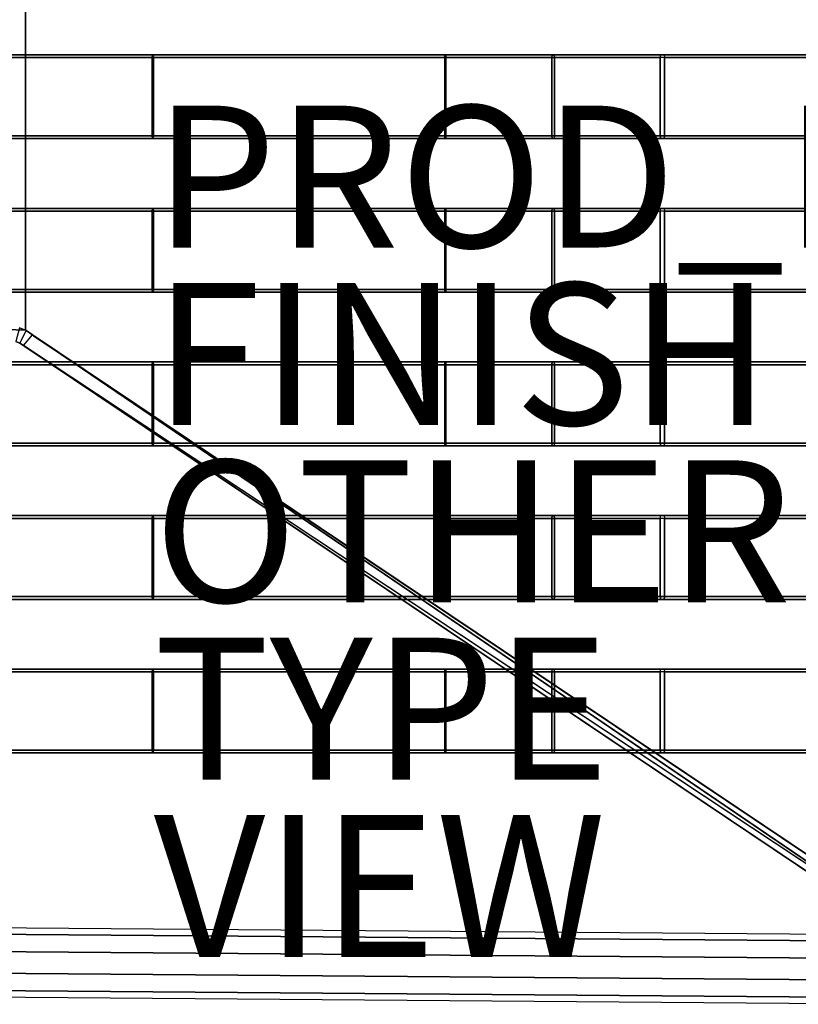
# Model space of a CAD drawing. Units: inches. Extents: x -14.6 to 17.3, y -15.2 to 13.6.
# Drawn here: x 0.1 to 11.1, y -14.7 to -0.8 of the extents above; entities that cross this region are included whole.
import ezdxf

# ---------------------------------------------------------------- set-up
doc = ezdxf.new("R2010")
doc.units = ezdxf.units.IN
doc.header["$MEASUREMENT"] = 0
for name, color, linetype in [('SEAT-FINISH', 7, 'Continuous'), ('SEAT-OTHER', 7, 'Continuous'), ('SEAT-PROD_NO', 7, 'Continuous'), ('SEAT-SEAT', 5, 'Continuous'), ('SEAT-TYPE', 7, 'Continuous'), ('SEAT-VIEW', 7, 'Continuous')]:
    doc.layers.add(name, color=color, linetype=linetype)
doc.styles.get("Standard").update_dxf_attribs({"font": 'arial.ttf'})

msp = doc.modelspace()

# ---------------------------------------------------------------- linework, layer by layer
at = {"layer": 'SEAT-SEAT'}
for points in [[(-0.203, -5.149, 8.015), (0.191, -5.166, 8.015), (0.191, 3.327, 8.015), (-0.203, 3.311, 8.015)], [(-0.203, -5.149, 6.834), (0.191, -5.166, 6.834), (0.191, 3.327, 6.834), (-0.203, 3.311, 6.834)], [(0.191, -5.166, 6.834), (0.191, 3.327, 6.834), (0.191, 3.327, 8.015), (0.191, -5.166, 8.015)], [(-0.235, -1.283, 12.478), (-0.237, -1.323, 12.517), (1.978, -1.323, 12.663), (1.98, -1.283, 12.624)], [(1.978, -2.425, 12.663), (1.978, -1.323, 12.663), (-0.237, -1.323, 12.517), (-0.237, -2.425, 12.517)], [(-0.235, -1.283, 12.478), (-0.223, -1.283, 12.163), (1.993, -1.283, 12.309), (1.98, -1.283, 12.624)], [(-0.221, -1.323, 12.124), (-0.223, -1.283, 12.163), (1.993, -1.283, 12.309), (1.994, -1.323, 12.27)], [(-0.221, -2.425, 12.124), (-0.221, -1.323, 12.124), (1.994, -1.323, 12.27), (1.994, -2.425, 12.27)], [(1.98, -1.283, 12.624), (1.978, -1.323, 12.663), (6.1, -1.323, 12.914), (6.101, -1.283, 12.875)], [(6.1, -2.425, 12.914), (6.1, -1.323, 12.914), (1.978, -1.323, 12.663), (1.978, -2.425, 12.663)], [(1.98, -1.283, 12.624), (1.993, -1.283, 12.309), (6.114, -1.283, 12.56), (6.101, -1.283, 12.875)], [(1.994, -1.323, 12.27), (1.993, -1.283, 12.309), (6.114, -1.283, 12.56), (6.116, -1.323, 12.521)], [(1.994, -2.425, 12.27), (1.994, -1.323, 12.27), (6.116, -1.323, 12.521), (6.116, -2.425, 12.521)], [(6.101, -1.283, 12.875), (6.1, -1.323, 12.914), (7.607, -1.323, 13.096), (7.611, -1.283, 13.056)], [(7.607, -2.425, 13.096), (7.607, -1.323, 13.096), (6.1, -1.323, 12.914), (6.1, -2.425, 12.914)], [(6.101, -1.283, 12.875), (6.114, -1.283, 12.56), (7.641, -1.283, 12.743), (7.611, -1.283, 13.056)], [(6.116, -1.323, 12.521), (6.114, -1.283, 12.56), (7.641, -1.283, 12.743), (7.645, -1.323, 12.704)], [(7.645, -2.425, 12.704), (7.645, -1.323, 12.704), (6.116, -1.323, 12.521), (6.116, -2.425, 12.521)], [(7.611, -1.283, 13.056), (7.607, -1.323, 13.096), (9.136, -1.323, 13.453), (9.142, -1.283, 13.414)], [(9.136, -2.425, 13.453), (9.136, -1.323, 13.453), (7.607, -1.323, 13.096), (7.607, -2.425, 13.096)], [(7.611, -1.283, 13.056), (7.641, -1.283, 12.743), (9.19, -1.283, 13.102), (9.142, -1.283, 13.414)], [(7.645, -1.323, 12.704), (7.641, -1.283, 12.743), (9.19, -1.283, 13.102), (9.195, -1.323, 13.063)], [(9.195, -2.425, 13.063), (9.195, -1.323, 13.063), (7.645, -1.323, 12.704), (7.645, -2.425, 12.704)], [(9.136, -1.323, 13.453), (9.142, -1.283, 13.414), (15.075, -1.283, 15.192), (15.069, -1.323, 15.231)], [(9.136, -2.425, 13.453), (15.069, -2.425, 15.231), (15.069, -1.323, 15.231), (9.136, -1.323, 13.453)], [(9.142, -1.283, 13.414), (9.19, -1.283, 13.102), (15.123, -1.283, 14.88), (15.075, -1.283, 15.192)], [(9.19, -1.283, 13.102), (9.195, -1.323, 13.063), (15.129, -1.323, 14.841), (15.123, -1.283, 14.88)], [(15.129, -1.323, 14.841), (9.195, -1.323, 13.063), (9.195, -2.425, 13.063), (15.129, -2.425, 14.841)], [(-0.235, -2.464, 12.478), (-0.237, -2.425, 12.517), (1.978, -2.425, 12.663), (1.98, -2.464, 12.624)], [(-0.235, -2.464, 12.478), (-0.223, -2.464, 12.163), (1.993, -2.464, 12.309), (1.98, -2.464, 12.624)], [(-0.221, -2.425, 12.124), (-0.223, -2.464, 12.163), (1.993, -2.464, 12.309), (1.994, -2.425, 12.27)], [(1.98, -2.464, 12.624), (1.978, -2.425, 12.663), (6.1, -2.425, 12.914), (6.101, -2.464, 12.875)], [(1.98, -2.464, 12.624), (1.993, -2.464, 12.309), (6.114, -2.464, 12.56), (6.101, -2.464, 12.875)], [(1.994, -2.425, 12.27), (1.993, -2.464, 12.309), (6.114, -2.464, 12.56), (6.116, -2.425, 12.521)], [(6.101, -2.464, 12.875), (6.1, -2.425, 12.914), (7.607, -2.425, 13.096), (7.611, -2.464, 13.056)], [(6.101, -2.464, 12.875), (6.114, -2.464, 12.56), (7.641, -2.464, 12.743), (7.611, -2.464, 13.056)], [(6.116, -2.425, 12.521), (6.114, -2.464, 12.56), (7.641, -2.464, 12.743), (7.645, -2.425, 12.704)], [(7.611, -2.464, 13.056), (7.607, -2.425, 13.096), (9.136, -2.425, 13.453), (9.142, -2.464, 13.414)], [(7.611, -2.464, 13.056), (7.641, -2.464, 12.743), (9.19, -2.464, 13.102), (9.142, -2.464, 13.414)], [(7.645, -2.425, 12.704), (7.641, -2.464, 12.743), (9.19, -2.464, 13.102), (9.195, -2.425, 13.063)], [(15.069, -2.425, 15.231), (15.075, -2.464, 15.192), (9.142, -2.464, 13.414), (9.136, -2.425, 13.453)], [(15.075, -2.464, 15.192), (15.123, -2.464, 14.88), (9.19, -2.464, 13.102), (9.142, -2.464, 13.414)], [(15.123, -2.464, 14.88), (15.129, -2.425, 14.841), (9.195, -2.425, 13.063), (9.19, -2.464, 13.102)], [(-0.235, -3.449, 12.478), (-0.237, -3.488, 12.517), (1.978, -3.488, 12.663), (1.98, -3.449, 12.624)], [(-0.235, -3.449, 12.478), (-0.223, -3.449, 12.163), (1.993, -3.449, 12.309), (1.98, -3.449, 12.624)], [(-0.221, -3.488, 12.124), (-0.223, -3.449, 12.163), (1.993, -3.449, 12.309), (1.994, -3.488, 12.27)], [(1.98, -3.449, 12.624), (1.978, -3.488, 12.663), (6.1, -3.488, 12.914), (6.101, -3.449, 12.875)], [(1.98, -3.449, 12.624), (1.993, -3.449, 12.309), (6.114, -3.449, 12.56), (6.101, -3.449, 12.875)], [(1.994, -3.488, 12.27), (1.993, -3.449, 12.309), (6.114, -3.449, 12.56), (6.116, -3.488, 12.521)], [(6.101, -3.449, 12.875), (6.1, -3.488, 12.914), (7.607, -3.488, 13.096), (7.611, -3.449, 13.056)], [(6.101, -3.449, 12.875), (6.114, -3.449, 12.56), (7.641, -3.449, 12.743), (7.611, -3.449, 13.056)], [(6.116, -3.488, 12.521), (6.114, -3.449, 12.56), (7.641, -3.449, 12.743), (7.645, -3.488, 12.704)], [(7.611, -3.449, 13.056), (7.607, -3.488, 13.096), (9.136, -3.488, 13.453), (9.142, -3.449, 13.414)], [(7.611, -3.449, 13.056), (7.641, -3.449, 12.743), (9.19, -3.449, 13.102), (9.142, -3.449, 13.414)], [(7.645, -3.488, 12.704), (7.641, -3.449, 12.743), (9.19, -3.449, 13.102), (9.195, -3.488, 13.063)], [(9.136, -3.488, 13.453), (9.142, -3.449, 13.414), (15.075, -3.449, 15.192), (15.069, -3.488, 15.231)], [(9.142, -3.449, 13.414), (9.19, -3.449, 13.102), (15.123, -3.449, 14.88), (15.075, -3.449, 15.192)], [(9.19, -3.449, 13.102), (9.195, -3.488, 13.063), (15.129, -3.488, 14.841), (15.123, -3.449, 14.88)], [(1.978, -4.59, 12.663), (1.978, -3.488, 12.663), (-0.237, -3.488, 12.517), (-0.237, -4.59, 12.517)], [(-0.221, -4.59, 12.124), (-0.221, -3.488, 12.124), (1.994, -3.488, 12.27), (1.994, -4.59, 12.27)], [(6.1, -4.59, 12.914), (6.1, -3.488, 12.914), (1.978, -3.488, 12.663), (1.978, -4.59, 12.663)], [(1.994, -4.59, 12.27), (1.994, -3.488, 12.27), (6.116, -3.488, 12.521), (6.116, -4.59, 12.521)], [(7.607, -4.59, 13.096), (7.607, -3.488, 13.096), (6.1, -3.488, 12.914), (6.1, -4.59, 12.914)], [(7.645, -4.59, 12.704), (7.645, -3.488, 12.704), (6.116, -3.488, 12.521), (6.116, -4.59, 12.521)], [(9.136, -4.59, 13.453), (9.136, -3.488, 13.453), (7.607, -3.488, 13.096), (7.607, -4.59, 13.096)], [(9.195, -4.59, 13.063), (9.195, -3.488, 13.063), (7.645, -3.488, 12.704), (7.645, -4.59, 12.704)], [(9.136, -4.59, 13.453), (15.069, -4.59, 15.231), (15.069, -3.488, 15.231), (9.136, -3.488, 13.453)], [(15.129, -3.488, 14.841), (9.195, -3.488, 13.063), (9.195, -4.59, 13.063), (15.129, -4.59, 14.841)], [(-0.235, -4.63, 12.478), (-0.237, -4.59, 12.517), (1.978, -4.59, 12.663), (1.98, -4.63, 12.624)], [(-0.235, -4.63, 12.478), (-0.223, -4.63, 12.163), (1.993, -4.63, 12.309), (1.98, -4.63, 12.624)], [(-0.221, -4.59, 12.124), (-0.223, -4.63, 12.163), (1.993, -4.63, 12.309), (1.994, -4.59, 12.27)], [(1.98, -4.63, 12.624), (1.978, -4.59, 12.663), (6.1, -4.59, 12.914), (6.101, -4.63, 12.875)], [(1.98, -4.63, 12.624), (1.993, -4.63, 12.309), (6.114, -4.63, 12.56), (6.101, -4.63, 12.875)], [(1.994, -4.59, 12.27), (1.993, -4.63, 12.309), (6.114, -4.63, 12.56), (6.116, -4.59, 12.521)], [(6.101, -4.63, 12.875), (6.1, -4.59, 12.914), (7.607, -4.59, 13.096), (7.611, -4.63, 13.056)], [(6.101, -4.63, 12.875), (6.114, -4.63, 12.56), (7.641, -4.63, 12.743), (7.611, -4.63, 13.056)], [(6.116, -4.59, 12.521), (6.114, -4.63, 12.56), (7.641, -4.63, 12.743), (7.645, -4.59, 12.704)], [(7.611, -4.63, 13.056), (7.607, -4.59, 13.096), (9.136, -4.59, 13.453), (9.142, -4.63, 13.414)], [(7.611, -4.63, 13.056), (7.641, -4.63, 12.743), (9.19, -4.63, 13.102), (9.142, -4.63, 13.414)], [(7.645, -4.59, 12.704), (7.641, -4.63, 12.743), (9.19, -4.63, 13.102), (9.195, -4.59, 13.063)], [(15.069, -4.59, 15.231), (15.075, -4.63, 15.192), (9.142, -4.63, 13.414), (9.136, -4.59, 13.453)], [(15.075, -4.63, 15.192), (15.123, -4.63, 14.88), (9.19, -4.63, 13.102), (9.142, -4.63, 13.414)], [(15.123, -4.63, 14.88), (15.129, -4.59, 14.841), (9.195, -4.59, 13.063), (9.19, -4.63, 13.102)], [(0.11, -5.134, 8.015), (0.056, -5.324, 8.015), (0.112, -5.347, 8.015), (0.204, -5.172, 8.015)], [(0.11, -5.134, 6.834), (0.056, -5.324, 6.834), (0.112, -5.347, 6.834), (0.204, -5.172, 6.834)], [(0.11, -5.134, 8.015), (0.11, -5.134, 6.834), (0.204, -5.172, 6.834), (0.204, -5.172, 8.015)], [(0.191, -5.166, 8.015), (0.191, -5.166, 6.834), (-0.203, -5.149, 6.834), (-0.203, -5.149, 8.015)], [(0.204, -5.172, 6.834), (0.112, -5.347, 6.834), (0.163, -5.38, 6.834), (0.289, -5.229, 6.834)], [(0.204, -5.172, 8.015), (0.112, -5.347, 8.015), (0.163, -5.38, 8.015), (0.289, -5.229, 8.015)], [(13.493, -14.211, 8.025), (0.163, -5.38, 8.015), (0.289, -5.229, 8.015)], [(13.511, -14.227, 6.844), (0.163, -5.38, 6.834), (0.289, -5.229, 6.834)], [(0.204, -5.172, 8.015), (0.204, -5.172, 6.834), (0.289, -5.229, 6.834), (0.289, -5.229, 8.015)], [(0.289, -5.229, 8.015), (0.289, -5.229, 6.834), (13.582, -14.157, 6.844), (13.563, -14.142, 8.025)], [(0.289, -5.229, 8.015), (13.563, -14.142, 8.025), (13.493, -14.211, 8.025)], [(0.307, -5.244, 6.834), (13.582, -14.157, 6.844), (13.511, -14.227, 6.844)], [(0.056, -5.324, 8.015), (0.056, -5.324, 6.834), (0.112, -5.347, 6.834), (0.112, -5.347, 8.015)], [(0.112, -5.347, 8.015), (0.112, -5.347, 6.834), (0.163, -5.38, 6.834), (0.163, -5.38, 8.015)], [(0.163, -5.38, 8.015), (13.437, -14.293, 8.025), (13.456, -14.309, 6.844), (0.163, -5.38, 6.834)], [(13.437, -14.293, 8.025), (13.493, -14.211, 8.025), (0.163, -5.38, 8.015)], [(13.456, -14.309, 6.844), (13.511, -14.227, 6.844), (0.182, -5.396, 6.834)], [(-0.235, -5.614, 12.478), (-0.237, -5.653, 12.517), (1.978, -5.653, 12.663), (1.98, -5.614, 12.624)], [(1.978, -6.756, 12.663), (1.978, -5.653, 12.663), (-0.237, -5.653, 12.517), (-0.237, -6.756, 12.517)], [(-0.235, -5.614, 12.478), (-0.223, -5.614, 12.163), (1.993, -5.614, 12.309), (1.98, -5.614, 12.624)], [(-0.221, -5.653, 12.124), (-0.223, -5.614, 12.163), (1.993, -5.614, 12.309), (1.994, -5.653, 12.27)], [(-0.221, -6.756, 12.124), (-0.221, -5.653, 12.124), (1.994, -5.653, 12.27), (1.994, -6.756, 12.27)], [(1.98, -5.614, 12.624), (1.978, -5.653, 12.663), (6.1, -5.653, 12.914), (6.101, -5.614, 12.875)], [(6.1, -6.756, 12.914), (6.1, -5.653, 12.914), (1.978, -5.653, 12.663), (1.978, -6.756, 12.663)], [(1.98, -5.614, 12.624), (1.993, -5.614, 12.309), (6.114, -5.614, 12.56), (6.101, -5.614, 12.875)], [(1.994, -5.653, 12.27), (1.993, -5.614, 12.309), (6.114, -5.614, 12.56), (6.116, -5.653, 12.521)], [(1.994, -6.756, 12.27), (1.994, -5.653, 12.27), (6.116, -5.653, 12.521), (6.116, -6.756, 12.521)], [(6.101, -5.614, 12.875), (6.1, -5.653, 12.914), (7.607, -5.653, 13.096), (7.611, -5.614, 13.056)], [(7.607, -6.756, 13.096), (7.607, -5.653, 13.096), (6.1, -5.653, 12.914), (6.1, -6.756, 12.914)], [(6.101, -5.614, 12.875), (6.114, -5.614, 12.56), (7.641, -5.614, 12.743), (7.611, -5.614, 13.056)], [(6.116, -5.653, 12.521), (6.114, -5.614, 12.56), (7.641, -5.614, 12.743), (7.645, -5.653, 12.704)], [(7.645, -6.756, 12.704), (7.645, -5.653, 12.704), (6.116, -5.653, 12.521), (6.116, -6.756, 12.521)], [(7.611, -5.614, 13.056), (7.607, -5.653, 13.096), (9.136, -5.653, 13.453), (9.142, -5.614, 13.414)], [(9.136, -6.756, 13.453), (9.136, -5.653, 13.453), (7.607, -5.653, 13.096), (7.607, -6.756, 13.096)], [(7.611, -5.614, 13.056), (7.641, -5.614, 12.743), (9.19, -5.614, 13.102), (9.142, -5.614, 13.414)], [(7.645, -5.653, 12.704), (7.641, -5.614, 12.743), (9.19, -5.614, 13.102), (9.195, -5.653, 13.063)], [(9.195, -6.756, 13.063), (9.195, -5.653, 13.063), (7.645, -5.653, 12.704), (7.645, -6.756, 12.704)], [(9.136, -5.653, 13.453), (9.142, -5.614, 13.414), (15.075, -5.614, 15.192), (15.069, -5.653, 15.231)], [(9.136, -6.756, 13.453), (15.069, -6.756, 15.231), (15.069, -5.653, 15.231), (9.136, -5.653, 13.453)], [(9.142, -5.614, 13.414), (9.19, -5.614, 13.102), (15.123, -5.614, 14.88), (15.075, -5.614, 15.192)], [(9.19, -5.614, 13.102), (9.195, -5.653, 13.063), (15.129, -5.653, 14.841), (15.123, -5.614, 14.88)], [(15.129, -5.653, 14.841), (9.195, -5.653, 13.063), (9.195, -6.756, 13.063), (15.129, -6.756, 14.841)], [(-0.235, -6.795, 12.478), (-0.237, -6.756, 12.517), (1.978, -6.756, 12.663), (1.98, -6.795, 12.624)], [(-0.235, -6.795, 12.478), (-0.223, -6.795, 12.163), (1.993, -6.795, 12.309), (1.98, -6.795, 12.624)], [(-0.221, -6.756, 12.124), (-0.223, -6.795, 12.163), (1.993, -6.795, 12.309), (1.994, -6.756, 12.27)], [(1.98, -6.795, 12.624), (1.978, -6.756, 12.663), (6.1, -6.756, 12.914), (6.101, -6.795, 12.875)], [(1.98, -6.795, 12.624), (1.993, -6.795, 12.309), (6.114, -6.795, 12.56), (6.101, -6.795, 12.875)], [(1.994, -6.756, 12.27), (1.993, -6.795, 12.309), (6.114, -6.795, 12.56), (6.116, -6.756, 12.521)], [(6.101, -6.795, 12.875), (6.1, -6.756, 12.914), (7.607, -6.756, 13.096), (7.611, -6.795, 13.056)], [(6.101, -6.795, 12.875), (6.114, -6.795, 12.56), (7.641, -6.795, 12.743), (7.611, -6.795, 13.056)], [(6.116, -6.756, 12.521), (6.114, -6.795, 12.56), (7.641, -6.795, 12.743), (7.645, -6.756, 12.704)], [(7.611, -6.795, 13.056), (7.607, -6.756, 13.096), (9.136, -6.756, 13.453), (9.142, -6.795, 13.414)], [(7.611, -6.795, 13.056), (7.641, -6.795, 12.743), (9.19, -6.795, 13.102), (9.142, -6.795, 13.414)], [(7.645, -6.756, 12.704), (7.641, -6.795, 12.743), (9.19, -6.795, 13.102), (9.195, -6.756, 13.063)], [(15.069, -6.756, 15.231), (15.075, -6.795, 15.192), (9.142, -6.795, 13.414), (9.136, -6.756, 13.453)], [(15.075, -6.795, 15.192), (15.123, -6.795, 14.88), (9.19, -6.795, 13.102), (9.142, -6.795, 13.414)], [(15.123, -6.795, 14.88), (15.129, -6.756, 14.841), (9.195, -6.756, 13.063), (9.19, -6.795, 13.102)], [(-0.235, -7.779, 12.478), (-0.237, -7.819, 12.517), (1.978, -7.819, 12.663), (1.98, -7.779, 12.624)], [(1.978, -8.921, 12.663), (1.978, -7.819, 12.663), (-0.237, -7.819, 12.517), (-0.237, -8.921, 12.517)], [(-0.235, -7.779, 12.478), (-0.223, -7.779, 12.163), (1.993, -7.779, 12.309), (1.98, -7.779, 12.624)], [(-0.221, -7.819, 12.124), (-0.223, -7.779, 12.163), (1.993, -7.779, 12.309), (1.994, -7.819, 12.27)], [(-0.221, -8.921, 12.124), (-0.221, -7.819, 12.124), (1.994, -7.819, 12.27), (1.994, -8.921, 12.27)], [(1.98, -7.779, 12.624), (1.978, -7.819, 12.663), (6.1, -7.819, 12.914), (6.101, -7.779, 12.875)], [(6.1, -8.921, 12.914), (6.1, -7.819, 12.914), (1.978, -7.819, 12.663), (1.978, -8.921, 12.663)], [(1.98, -7.779, 12.624), (1.993, -7.779, 12.309), (6.114, -7.779, 12.56), (6.101, -7.779, 12.875)], [(1.994, -7.819, 12.27), (1.993, -7.779, 12.309), (6.114, -7.779, 12.56), (6.116, -7.819, 12.521)], [(1.994, -8.921, 12.27), (1.994, -7.819, 12.27), (6.116, -7.819, 12.521), (6.116, -8.921, 12.521)], [(6.101, -7.779, 12.875), (6.1, -7.819, 12.914), (7.607, -7.819, 13.096), (7.611, -7.779, 13.056)], [(7.607, -8.921, 13.096), (7.607, -7.819, 13.096), (6.1, -7.819, 12.914), (6.1, -8.921, 12.914)], [(6.101, -7.779, 12.875), (6.114, -7.779, 12.56), (7.641, -7.779, 12.743), (7.611, -7.779, 13.056)], [(6.116, -7.819, 12.521), (6.114, -7.779, 12.56), (7.641, -7.779, 12.743), (7.645, -7.819, 12.704)], [(7.645, -8.921, 12.704), (7.645, -7.819, 12.704), (6.116, -7.819, 12.521), (6.116, -8.921, 12.521)], [(7.611, -7.779, 13.056), (7.607, -7.819, 13.096), (9.136, -7.819, 13.453), (9.142, -7.779, 13.414)], [(9.136, -8.921, 13.453), (9.136, -7.819, 13.453), (7.607, -7.819, 13.096), (7.607, -8.921, 13.096)], [(7.611, -7.779, 13.056), (7.641, -7.779, 12.743), (9.19, -7.779, 13.102), (9.142, -7.779, 13.414)], [(7.645, -7.819, 12.704), (7.641, -7.779, 12.743), (9.19, -7.779, 13.102), (9.195, -7.819, 13.063)], [(9.195, -8.921, 13.063), (9.195, -7.819, 13.063), (7.645, -7.819, 12.704), (7.645, -8.921, 12.704)], [(9.136, -7.819, 13.453), (9.142, -7.779, 13.414), (15.075, -7.779, 15.192), (15.069, -7.819, 15.231)], [(9.136, -8.921, 13.453), (15.069, -8.921, 15.231), (15.069, -7.819, 15.231), (9.136, -7.819, 13.453)], [(9.142, -7.779, 13.414), (9.19, -7.779, 13.102), (15.123, -7.779, 14.88), (15.075, -7.779, 15.192)], [(9.19, -7.779, 13.102), (9.195, -7.819, 13.063), (15.129, -7.819, 14.841), (15.123, -7.779, 14.88)], [(15.129, -7.819, 14.841), (9.195, -7.819, 13.063), (9.195, -8.921, 13.063), (15.129, -8.921, 14.841)], [(-0.235, -8.961, 12.478), (-0.237, -8.921, 12.517), (1.978, -8.921, 12.663), (1.98, -8.961, 12.624)], [(-0.235, -8.961, 12.478), (-0.223, -8.961, 12.163), (1.993, -8.961, 12.309), (1.98, -8.961, 12.624)], [(-0.221, -8.921, 12.124), (-0.223, -8.961, 12.163), (1.993, -8.961, 12.309), (1.994, -8.921, 12.27)], [(1.98, -8.961, 12.624), (1.978, -8.921, 12.663), (6.1, -8.921, 12.914), (6.101, -8.961, 12.875)], [(1.98, -8.961, 12.624), (1.993, -8.961, 12.309), (6.114, -8.961, 12.56), (6.101, -8.961, 12.875)], [(1.994, -8.921, 12.27), (1.993, -8.961, 12.309), (6.114, -8.961, 12.56), (6.116, -8.921, 12.521)], [(6.101, -8.961, 12.875), (6.1, -8.921, 12.914), (7.607, -8.921, 13.096), (7.611, -8.961, 13.056)], [(6.101, -8.961, 12.875), (6.114, -8.961, 12.56), (7.641, -8.961, 12.743), (7.611, -8.961, 13.056)], [(6.116, -8.921, 12.521), (6.114, -8.961, 12.56), (7.641, -8.961, 12.743), (7.645, -8.921, 12.704)], [(7.611, -8.961, 13.056), (7.607, -8.921, 13.096), (9.136, -8.921, 13.453), (9.142, -8.961, 13.414)], [(7.611, -8.961, 13.056), (7.641, -8.961, 12.743), (9.19, -8.961, 13.102), (9.142, -8.961, 13.414)], [(7.645, -8.921, 12.704), (7.641, -8.961, 12.743), (9.19, -8.961, 13.102), (9.195, -8.921, 13.063)], [(15.069, -8.921, 15.231), (15.075, -8.961, 15.192), (9.142, -8.961, 13.414), (9.136, -8.921, 13.453)], [(15.075, -8.961, 15.192), (15.123, -8.961, 14.88), (9.19, -8.961, 13.102), (9.142, -8.961, 13.414)], [(15.123, -8.961, 14.88), (15.129, -8.921, 14.841), (9.195, -8.921, 13.063), (9.19, -8.961, 13.102)], [(-0.235, -9.945, 12.478), (-0.237, -9.984, 12.517), (1.978, -9.984, 12.663), (1.98, -9.945, 12.624)], [(1.978, -11.087, 12.663), (1.978, -9.984, 12.663), (-0.237, -9.984, 12.517), (-0.237, -11.087, 12.517)], [(-0.235, -9.945, 12.478), (-0.223, -9.945, 12.163), (1.993, -9.945, 12.309), (1.98, -9.945, 12.624)], [(-0.221, -9.984, 12.124), (-0.223, -9.945, 12.163), (1.993, -9.945, 12.309), (1.994, -9.984, 12.27)], [(-0.221, -11.087, 12.124), (-0.221, -9.984, 12.124), (1.994, -9.984, 12.27), (1.994, -11.087, 12.27)], [(1.98, -9.945, 12.624), (1.978, -9.984, 12.663), (6.1, -9.984, 12.914), (6.101, -9.945, 12.875)], [(6.1, -11.087, 12.914), (6.1, -9.984, 12.914), (1.978, -9.984, 12.663), (1.978, -11.087, 12.663)], [(1.98, -9.945, 12.624), (1.993, -9.945, 12.309), (6.114, -9.945, 12.56), (6.101, -9.945, 12.875)], [(1.994, -9.984, 12.27), (1.993, -9.945, 12.309), (6.114, -9.945, 12.56), (6.116, -9.984, 12.521)], [(1.994, -11.087, 12.27), (1.994, -9.984, 12.27), (6.116, -9.984, 12.521), (6.116, -11.087, 12.521)], [(6.101, -9.945, 12.875), (6.1, -9.984, 12.914), (7.607, -9.984, 13.096), (7.611, -9.945, 13.056)], [(7.607, -11.087, 13.096), (7.607, -9.984, 13.096), (6.1, -9.984, 12.914), (6.1, -11.087, 12.914)], [(6.101, -9.945, 12.875), (6.114, -9.945, 12.56), (7.641, -9.945, 12.743), (7.611, -9.945, 13.056)], [(6.116, -9.984, 12.521), (6.114, -9.945, 12.56), (7.641, -9.945, 12.743), (7.645, -9.984, 12.704)], [(7.645, -11.087, 12.704), (7.645, -9.984, 12.704), (6.116, -9.984, 12.521), (6.116, -11.087, 12.521)], [(7.611, -9.945, 13.056), (7.607, -9.984, 13.096), (9.136, -9.984, 13.453), (9.142, -9.945, 13.414)], [(9.136, -11.087, 13.453), (9.136, -9.984, 13.453), (7.607, -9.984, 13.096), (7.607, -11.087, 13.096)], [(7.611, -9.945, 13.056), (7.641, -9.945, 12.743), (9.19, -9.945, 13.102), (9.142, -9.945, 13.414)], [(7.645, -9.984, 12.704), (7.641, -9.945, 12.743), (9.19, -9.945, 13.102), (9.195, -9.984, 13.063)], [(9.195, -11.087, 13.063), (9.195, -9.984, 13.063), (7.645, -9.984, 12.704), (7.645, -11.087, 12.704)], [(9.136, -9.984, 13.453), (9.142, -9.945, 13.414), (15.075, -9.945, 15.192), (15.069, -9.984, 15.231)], [(9.136, -11.087, 13.453), (15.069, -11.087, 15.231), (15.069, -9.984, 15.231), (9.136, -9.984, 13.453)], [(9.142, -9.945, 13.414), (9.19, -9.945, 13.102), (15.123, -9.945, 14.88), (15.075, -9.945, 15.192)], [(9.19, -9.945, 13.102), (9.195, -9.984, 13.063), (15.129, -9.984, 14.841), (15.123, -9.945, 14.88)], [(15.129, -9.984, 14.841), (9.195, -9.984, 13.063), (9.195, -11.087, 13.063), (15.129, -11.087, 14.841)], [(-0.235, -11.126, 12.478), (-0.237, -11.087, 12.517), (1.978, -11.087, 12.663), (1.98, -11.126, 12.624)], [(-0.221, -11.087, 12.124), (-0.223, -11.126, 12.163), (1.993, -11.126, 12.309), (1.994, -11.087, 12.27)], [(1.98, -11.126, 12.624), (1.978, -11.087, 12.663), (6.1, -11.087, 12.914), (6.101, -11.126, 12.875)], [(1.994, -11.087, 12.27), (1.993, -11.126, 12.309), (6.114, -11.126, 12.56), (6.116, -11.087, 12.521)], [(6.101, -11.126, 12.875), (6.1, -11.087, 12.914), (7.607, -11.087, 13.096), (7.611, -11.126, 13.056)], [(6.116, -11.087, 12.521), (6.114, -11.126, 12.56), (7.641, -11.126, 12.743), (7.645, -11.087, 12.704)], [(7.611, -11.126, 13.056), (7.607, -11.087, 13.096), (9.136, -11.087, 13.453), (9.142, -11.126, 13.414)], [(7.645, -11.087, 12.704), (7.641, -11.126, 12.743), (9.19, -11.126, 13.102), (9.195, -11.087, 13.063)], [(15.069, -11.087, 15.231), (15.075, -11.126, 15.192), (9.142, -11.126, 13.414), (9.136, -11.087, 13.453)], [(15.123, -11.126, 14.88), (15.129, -11.087, 14.841), (9.195, -11.087, 13.063), (9.19, -11.126, 13.102)], [(-0.235, -11.126, 12.478), (-0.223, -11.126, 12.163), (1.993, -11.126, 12.309), (1.98, -11.126, 12.624)], [(1.98, -11.126, 12.624), (1.993, -11.126, 12.309), (6.114, -11.126, 12.56), (6.101, -11.126, 12.875)], [(6.101, -11.126, 12.875), (6.114, -11.126, 12.56), (7.641, -11.126, 12.743), (7.611, -11.126, 13.056)], [(7.611, -11.126, 13.056), (7.641, -11.126, 12.743), (9.19, -11.126, 13.102), (9.142, -11.126, 13.414)], [(15.075, -11.126, 15.192), (15.123, -11.126, 14.88), (9.19, -11.126, 13.102), (9.142, -11.126, 13.414)], [(-9.959, -13.603, 23.841), (12.152, -13.779, 23.841), (12.149, -14.025, 24.02), (-9.962, -13.849, 24.02)], [(12.149, -14.025, 23.084), (-9.962, -13.849, 23.084), (-9.959, -13.603, 23.262), (12.152, -13.779, 23.262)], [(-9.958, -13.509, 23.552), (12.153, -13.685, 23.552), (12.152, -13.779, 23.841), (-9.959, -13.603, 23.841)], [(12.152, -13.779, 23.262), (-9.959, -13.603, 23.262), (-9.958, -13.509, 23.552), (12.153, -13.685, 23.552)], [(12.145, -14.329, 23.084), (-9.965, -14.153, 23.084), (-9.962, -13.849, 23.084), (12.149, -14.025, 23.084)], [(-9.962, -13.849, 24.02), (12.149, -14.025, 24.02), (12.145, -14.329, 24.02), (-9.965, -14.153, 24.02)], [(-9.965, -14.153, 24.02), (12.145, -14.329, 24.02), (12.143, -14.575, 23.841), (-9.968, -14.399, 23.841)], [(12.143, -14.575, 23.262), (-9.968, -14.399, 23.262), (-9.965, -14.153, 23.084), (12.145, -14.329, 23.084)], [(12.142, -14.669, 23.552), (-9.969, -14.493, 23.552), (-9.968, -14.399, 23.262), (12.143, -14.575, 23.262)], [(-9.968, -14.399, 23.841), (12.143, -14.575, 23.841), (12.142, -14.669, 23.552), (-9.969, -14.493, 23.552)]]:
    msp.add_3dface(points, dxfattribs=at)

# ---------------------------------------------------------------- texts
at = {"layer": 'SEAT-FINISH'}
msp.add_attdef('FINISH', (2, -6.5), '', height=2, dxfattribs=at)
at = {"layer": 'SEAT-OTHER'}
msp.add_attdef('OTHER', (2, -9), '', height=2, dxfattribs=at)
at = {"layer": 'SEAT-PROD_NO', "flags": 8}
msp.add_attdef('PROD_NO', (2, -4), 'PLLCAL', height=2, dxfattribs=at)
at = {"layer": 'SEAT-TYPE', "flags": 2}
msp.add_attdef('TYPE', (2, -11.5), 'SEAT', height=2, dxfattribs=at)
at = {"layer": 'SEAT-VIEW', "flags": 2}
msp.add_attdef('VIEW', (2, -14), 'T', height=2, dxfattribs=at)

doc.saveas('drawing.dxf')
